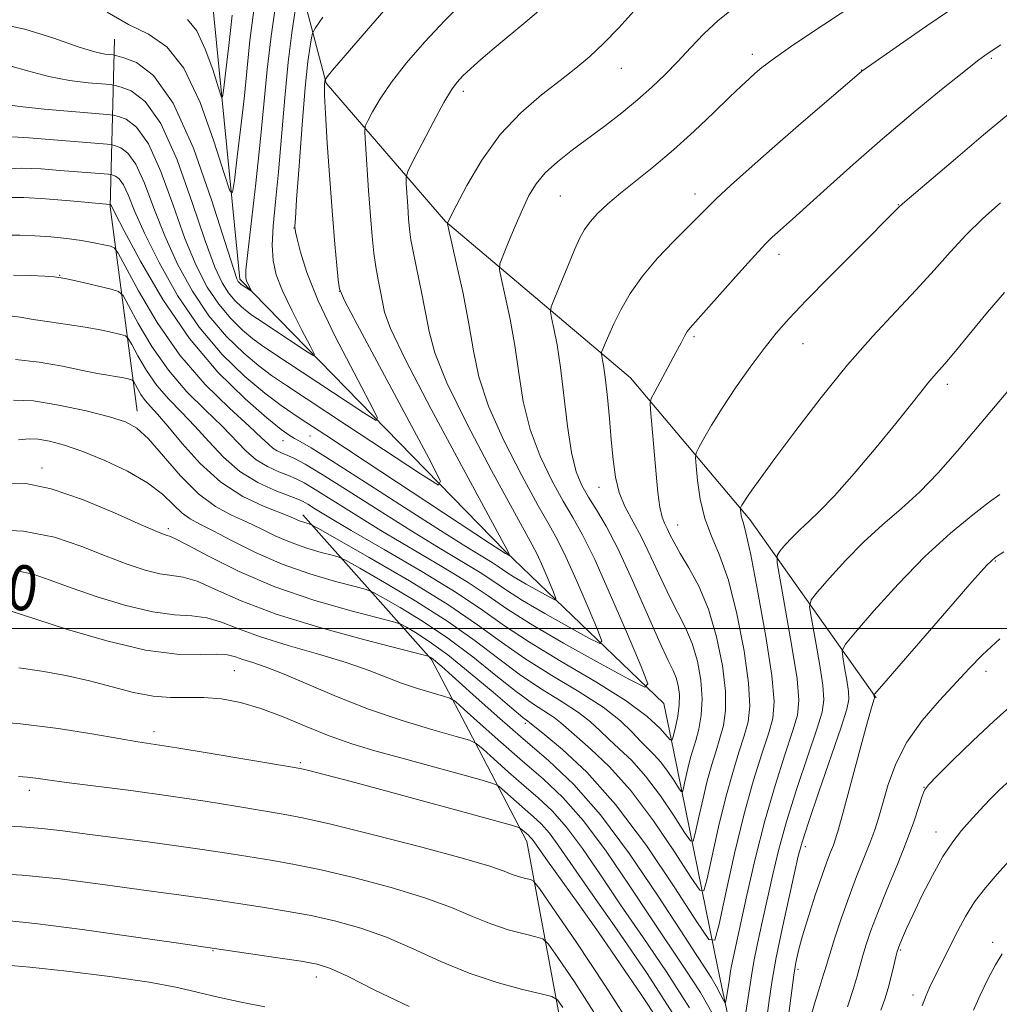
# Model space of a CAD drawing. Extents: x 2137300 to 2140200, y 307300 to 310200.
# Drawn here: x 2138044 to 2138217, y 308933 to 309108 of the extents above; entities that cross this region are included whole.
import ezdxf

# ---------------------------------------------------------------- set-up
doc = ezdxf.new("R2010")
doc.units = 0
doc.header["$MEASUREMENT"] = 0
for name, color, linetype, lineweight in [('BREAKLINE DTM HARD', 7, 'Continuous', 0), ('CONTOUR INDEX', 41, 'Continuous', 13), ('CONTOUR INDEX LABEL', 244, 'Continuous', 0), ('CONTOUR INTERMEDIATE', 44, 'Continuous', 0), ('GRID LINE', 7, 'Continuous', 0), ('SPOT ELEVATION DTM', 2, 'Continuous', 13)]:
    doc.layers.add(name, color=color, linetype=linetype, lineweight=lineweight)
doc.styles.add('Style-WORKING', font='WORKING.shx')

msp = doc.modelspace()

# ---------------------------------------------------------------- linework, layer by layer
at = {"layer": 'BREAKLINE DTM HARD', "extrusion": (0.5889637894852056, 0.271954968927727, 0.7610270360182649), "elevation": 1344064.5107091, "flags": 128}
msp.add_lwpolyline([(-615742.837260199, -1575175.365891177), (-615707.8869204205, -1575189.624735778), (-615681.2182748157, -1575206.920328906)], dxfattribs=at)
at = {"layer": 'BREAKLINE DTM HARD', "extrusion": (-0.2059638060601595, 0.1467336230932491, 0.9674958162427068), "elevation": -394040.0342318772, "flags": 128}
msp.add_lwpolyline([(-1492260.170172637, 1511601.870882494), (-1492268.408851051, 1511585.144045435), (-1492276.016712512, 1511550.543614167)], dxfattribs=at)
at = {"layer": 'BREAKLINE DTM HARD'}
for points in [[(2138159.68, 308978.4, 1018.32), (2138157.98, 308986.71, 1016.5), (2138129.89, 309013.64, 1009.8), (2138082.84, 309061.92, 1001.63), (2138077.74, 309113.5, 995.73), (2138076.35, 309136.18, 993.69)], [(2138195.61, 308987.66, 1034.13), (2138173.24, 309019.34, 1026.42), (2138152.05, 309044.43, 1021.14), (2138119.27, 309072.15, 1013.93), (2138098.09, 309096.69, 1008.15), (2138088.32, 309134.01, 999.34)], [(2138183.47, 308787.72, 1074.64), (2138175.49, 308813.5, 1068.42), (2138160.37, 308837, 1063.68), (2138155.53, 308876.58, 1055.1), (2138141.28, 308921.56, 1044.53), (2138133.68, 308962.21, 1036.66), (2138125.22, 308978.41, 1032.41)], [(2138288.78, 308282.89, 1151.69), (2138263.63, 308351.84, 1140.4), (2138242.74, 308394.73, 1133.26), (2138221.66, 308454.64, 1124.75), (2138215.22, 308524.36, 1114.19), (2138222.15, 308565.85, 1106.36), (2138227.87, 308613.57, 1100.07), (2138218.43, 308646.38, 1094.28), (2138206.9, 308715.47, 1086.62), (2138201.32, 308759.1, 1075.39), (2138207.15, 308796.61, 1063.08), (2138206.39, 308814.19, 1057.46), (2138186.19, 308845.18, 1047.93), (2138177.74, 308891.61, 1036.13), (2138167.57, 308939.72, 1026.77), (2138159.68, 308978.4, 1018.32)]]:
    msp.add_polyline3d(points, dxfattribs=at)
at = {"layer": 'CONTOUR INDEX', "flags": 128}
for points, elevation in [([(2138122.656, 309111.33), (2138119.095, 309107.78), (2138115.593, 309104.024), (2138112.391, 309100.305), (2138109.707, 309096.87), (2138107.707, 309093.942), (2138106.338, 309091.635), (2138105.491, 309090.042), (2138105.06, 309089.086), (2138104.95, 309088.028), (2138105.064, 309085.96), (2138105.636, 309077.7), (2138105.971, 309073.178), (2138106.275, 309069.504), (2138106.576, 309066.584), (2138106.916, 309064.11), (2138107.318, 309061.835), (2138107.733, 309059.749), (2138108.089, 309057.905), (2138108.468, 309056.106), (2138109.551, 309053.171), (2138112.167, 309047.668), (2138116.746, 309038.871), (2138122.104, 309028.877), (2138130.401, 309013.595), (2138130.705, 309012.882), (2138130.687, 309012.863), (2138129.899, 309013.312), (2138127.06, 309015.137), (2138124.472, 309016.837), (2138105.057, 309029.675), (2138098.089, 309034.265), (2138093.354, 309037.368), (2138090.146, 309039.551), (2138087.252, 309041.738), (2138083.727, 309044.7), (2138079.708, 309048.596), (2138075.603, 309053.429), (2138071.783, 309059.073), (2138068.482, 309064.884), (2138065.897, 309070.09), (2138064.144, 309074.078), (2138063.006, 309076.884), (2138062.185, 309078.705), (2138061.443, 309079.745), (2138060.795, 309080.236), (2138060.317, 309080.417), (2138060.004, 309080.496), (2138059.531, 309080.554), (2138050.913, 309081.252), (2138047.583, 309081.507), (2138044.048, 309081.617), (2138040.314, 309081.412)], 1010), ([(2138209.947, 309110.51), (2138204.63, 309106.885), (2138199.8, 309103.543), (2138193.115, 309098.85), (2138181.877, 309089.227), (2138177.171, 309085.145), (2138173.094, 309081.543), (2138169.803, 309078.563), (2138167.311, 309076.232), (2138165.537, 309074.492), (2138162.212, 309071.11), (2138159.73, 309068.631), (2138156.892, 309065.666), (2138154.191, 309062.498), (2138152.019, 309059.391), (2138150.368, 309056.514), (2138149.132, 309054.015), (2138148.216, 309052.016), (2138147.574, 309050.531), (2138147.167, 309049.548), (2138146.96, 309049.012), (2138146.913, 309048.69), (2138146.984, 309048.305), (2138147.139, 309047.585), (2138147.363, 309046.271), (2138147.647, 309044.11), (2138147.978, 309040.973), (2138148.327, 309037.241), (2138148.661, 309033.424), (2138148.978, 309029.939), (2138149.397, 309026.843), (2138150.067, 309024.102), (2138151.098, 309021.628), (2138154.004, 309016.201), (2138155.7, 309012.673), (2138157.428, 309008.901), (2138159.088, 309005.405), (2138161.918, 309000.001), (2138163.041, 308997.334), (2138163.939, 308994.208), (2138164.544, 308990.828), (2138164.777, 308987.533), (2138164.606, 308984.61), (2138164.169, 308982.135), (2138163.65, 308980.134), (2138162.801, 308977.271), (2138162.429, 308975.929), (2138162.053, 308974.387), (2138161.71, 308972.86), (2138161.45, 308971.653), (2138161.284, 308971.028), (2138161.061, 308971.051), (2138160.59, 308971.744), (2138159.742, 308973.062), (2138158.632, 308974.702), (2138157.438, 308976.295), (2138156.29, 308977.581), (2138155.137, 308978.722), (2138153.881, 308979.99), (2138152.374, 308981.608), (2138150.28, 308983.615), (2138147.211, 308986.001), (2138142.971, 308988.733), (2138138.109, 308991.667), (2138133.368, 308994.636), (2138129.204, 308997.551), (2138124.956, 309000.646), (2138119.681, 309004.232), (2138112.869, 309008.432), (2138105.751, 309012.598), (2138096.788, 309017.702), (2138095.528, 309018.391), (2138095.125, 309018.546), (2138094.696, 309018.658), (2138094.13, 309018.824), (2138093.514, 309019.04), (2138091.8, 309019.776), (2138087.008, 309021.671), (2138083.348, 309023.415), (2138079.464, 309025.93), (2138075.803, 309029.248), (2138072.6, 309032.806), (2138070.031, 309035.893), (2138068.208, 309037.99), (2138066.959, 309039.349), (2138066.047, 309040.412), (2138065.279, 309041.518), (2138064.651, 309042.58), (2138063.951, 309043.864), (2138063.742, 309044.059), (2138063.401, 309044.161), (2138062.785, 309044.304), (2138061.898, 309044.492), (2138060.781, 309044.696), (2138059.418, 309044.909), (2138057.568, 309045.219), (2138054.935, 309045.733), (2138051.358, 309046.49), (2138047.215, 309047.241), (2138043.023, 309047.67)], 1020), ([(2138085.312, 309109.643), (2138084.61, 309104.256), (2138084.106, 309099.442), (2138083.612, 309094.489), (2138082.998, 309088.974), (2138082.357, 309083.621), (2138081.838, 309079.435), (2138081.5, 309077.306), (2138081.034, 309077.638), (2138080.039, 309080.715), (2138078.227, 309086.456), (2138075.758, 309093.307), (2138072.902, 309099.348), (2138069.867, 309103.168), (2138066.627, 309105.391), (2138063.092, 309107.147), (2138059.266, 309109.3)], 1000), ([(2138228.559, 309053.453), (2138210.055, 309031.497), (2138206.648, 309027.617), (2138203.403, 309024.252), (2138200.115, 309021.243), (2138196.78, 309018.355), (2138193.445, 309015.331), (2138190.206, 309012.051), (2138187.36, 309008.928), (2138185.252, 309006.511), (2138184.128, 309005.081), (2138183.844, 309003.851), (2138184.155, 309001.765), (2138184.816, 308998.143), (2138185.574, 308993.803), (2138186.172, 308989.937), (2138186.379, 308987.33), (2138186.062, 308985.139), (2138185.113, 308982.114), (2138183.51, 308977.382), (2138181.584, 308971.581), (2138179.753, 308965.725), (2138178.336, 308960.608), (2138177.254, 308956.13), (2138175.44, 308947.905), (2138174.621, 308944.122), (2138173.966, 308940.905), (2138173.527, 308938.403), (2138172.844, 308933.757), (2138172.363, 308930.726)], 1030), ([(2138166.761, 308931.439), (2138164.47, 308935.399), (2138161.909, 308939.404), (2138155.656, 308948.651), (2138151.815, 308954.46), (2138147.737, 308960.479), (2138143.752, 308965.858), (2138140.088, 308969.999), (2138136.575, 308973.305), (2138132.943, 308976.428), (2138129.07, 308979.812), (2138125.423, 308983.07), (2138122.616, 308985.606), (2138121.024, 308987.013), (2138120.061, 308987.634), (2138118.901, 308988.004), (2138116.922, 308988.557), (2138114.321, 308989.339), (2138111.495, 308990.295), (2138105.59, 308992.6), (2138101.693, 308993.946), (2138096.744, 308995.416), (2138091.376, 308996.95), (2138086.447, 308998.479), (2138082.593, 308999.917), (2138079.58, 309001.113), (2138076.955, 309001.903), (2138074.283, 309002.222), (2138071.202, 309002.413), (2138067.368, 309002.92), (2138062.62, 309004.055), (2138057.536, 309005.602), (2138052.876, 309007.211), (2138049.189, 309008.581), (2138046.162, 309009.596), (2138043.271, 309010.189)], 1030), ([(2138219.494, 308973.199), (2138217.441, 308971.311), (2138216.022, 308969.881), (2138214.749, 308968.536), (2138212.166, 308965.726), (2138210.752, 308964.136), (2138209.203, 308962.169), (2138207.484, 308959.559), (2138205.606, 308956.191), (2138203.759, 308952.542), (2138202.177, 308949.238), (2138201.036, 308946.77), (2138200.291, 308945.092), (2138199.837, 308944.021), (2138199.569, 308943.344), (2138199.374, 308942.717), (2138199.138, 308941.763), (2138198.771, 308940.218), (2138198.292, 308938.266), (2138197.744, 308936.202), (2138197.155, 308934.247), (2138196.485, 308932.312)], 1040), ([(2138146.13, 308931.079), (2138142.136, 308937.291), (2138139.181, 308941.647), (2138137.52, 308943.991), (2138136.512, 308944.942), (2138135.294, 308945.319), (2138133.207, 308945.803), (2138130.418, 308946.551), (2138127.296, 308947.585), (2138124.066, 308948.913), (2138120.355, 308950.48), (2138115.641, 308952.216), (2138109.661, 308954.028), (2138103.176, 308955.74), (2138097.205, 308957.152), (2138092.489, 308958.131), (2138088.67, 308958.805), (2138081.261, 308959.99), (2138076.931, 308960.672), (2138072.015, 308961.395), (2138066.519, 308962.133), (2138055.728, 308963.508), (2138051.406, 308964.072), (2138047.686, 308964.515), (2138044.158, 308964.813), (2138040.504, 308964.959)], 1040)]:
    msp.add_lwpolyline(points, dxfattribs=dict(at, elevation=elevation))
at = {"layer": 'CONTOUR INTERMEDIATE', "flags": 128}
for points, elevation in [([(2138197.919, 309114.819), (2138186.29, 309107.086), (2138180.883, 309103.439), (2138177.373, 309100.982), (2138175.392, 309099.482), (2138174.196, 309098.471), (2138173.111, 309097.5), (2138171.727, 309096.21), (2138169.702, 309094.267), (2138166.817, 309091.47), (2138163.35, 309088.172), (2138159.701, 309084.863), (2138156.22, 309081.938), (2138150.303, 309077.219), (2138148.042, 309075.282), (2138146.257, 309073.582), (2138144.914, 309072.108), (2138143.94, 309070.782), (2138143.113, 309069.266), (2138142.17, 309067.152), (2138140.945, 309064.234), (2138138.601, 309058.528), (2138138.031, 309057.051), (2138137.9, 309056.163), (2138138.097, 309055.103), (2138138.515, 309053.221), (2138139.068, 309050.317), (2138139.676, 309046.299), (2138140.917, 309035.902), (2138141.631, 309031.188), (2138142.471, 309027.769), (2138143.468, 309025.321), (2138144.649, 309023.271), (2138146.05, 309021.055), (2138147.764, 309018.148), (2138149.894, 309014.035), (2138152.448, 309008.506), (2138157.276, 308997.518), (2138158.751, 308994.322), (2138159.624, 308992.51), (2138160.149, 308991.263), (2138160.528, 308989.901), (2138160.745, 308988.292), (2138160.733, 308986.445), (2138160.46, 308984.421), (2138160.054, 308982.5), (2138159.681, 308981.016), (2138159.438, 308980.242), (2138159.138, 308980.215), (2138157.305, 308982.312), (2138155.06, 308984.403), (2138151.331, 308987.176), (2138145.94, 308990.549), (2138139.813, 308994.157), (2138134.15, 308997.561), (2138129.754, 309000.479), (2138125.834, 309003.245), (2138121.198, 309006.352), (2138115.081, 309010.095), (2138108.42, 309013.996), (2138102.578, 309017.378), (2138098.595, 309019.729), (2138096.222, 309021.178), (2138094.883, 309022.016), (2138094.013, 309022.525), (2138093.077, 309022.95), (2138089.076, 309024.476), (2138085.991, 309025.89), (2138082.801, 309027.847), (2138079.907, 309030.353), (2138077.296, 309033.144), (2138074.846, 309035.885), (2138072.468, 309038.341), (2138070.198, 309040.661), (2138068.099, 309043.095), (2138066.242, 309045.77), (2138064.724, 309048.34), (2138063.649, 309050.338), (2138063.031, 309051.443), (2138062.526, 309051.916), (2138061.701, 309052.162), (2138060.211, 309052.508), (2138058.066, 309052.962), (2138055.364, 309053.455), (2138052.25, 309053.929), (2138049.057, 309054.375), (2138046.166, 309054.796), (2138043.85, 309055.181), (2138041.959, 309055.46)], 1018), ([(2138089.177, 309110.822), (2138088.345, 309105.041), (2138087.679, 309099.124), (2138087.093, 309092.951), (2138086.445, 309086.253), (2138085.65, 309078.992), (2138084.209, 309066.672), (2138083.896, 309063.567), (2138083.861, 309062.186), (2138084.014, 309061.602), (2138084.27, 309061.064), (2138084.906, 309059.842), (2138084.883, 309059.8), (2138083.035, 309061.028), (2138082.879, 309061.159), (2138082.702, 309061.331), (2138082.52, 309061.545), (2138082.283, 309062.016), (2138081.661, 309063.83), (2138077.796, 309076.038), (2138074.577, 309085.183), (2138071.017, 309093.17), (2138067.529, 309098.062), (2138064.481, 309100.371), (2138062.23, 309101.223), (2138060.986, 309101.576), (2138060.363, 309101.718), (2138059.829, 309101.774), (2138058.875, 309101.885), (2138057.105, 309102.272), (2138054.145, 309103.178), (2138049.818, 309104.692), (2138044.719, 309106.301), (2138039.634, 309107.343)], 1002), ([(2138109.891, 309111.315), (2138105.262, 309106.014), (2138101.472, 309101.611), (2138099.267, 309099.011), (2138098.323, 309097.866), (2138097.925, 309097.311), (2138097.893, 309097.15), (2138097.867, 309096.959), (2138097.834, 309096.638), (2138097.805, 309096.029), (2138097.836, 309094.505), (2138097.994, 309091.318), (2138098.321, 309086.057), (2138098.759, 309079.645), (2138099.226, 309073.34), (2138099.648, 309068.182), (2138099.994, 309064.349), (2138100.242, 309061.801), (2138100.498, 309060.217), (2138101.379, 309058.154), (2138103.629, 309053.888), (2138116.346, 309030.194), (2138118.408, 309026.146), (2138118.013, 309025.42), (2138114.823, 309027.394), (2138101.735, 309036.062), (2138091.105, 309043.06), (2138088.433, 309044.874), (2138086.198, 309046.56), (2138083.515, 309048.815), (2138080.456, 309051.78), (2138077.332, 309055.458), (2138074.408, 309059.809), (2138071.777, 309064.62), (2138069.486, 309069.638), (2138067.557, 309074.568), (2138065.899, 309078.959), (2138064.393, 309082.322), (2138062.965, 309084.324), (2138061.717, 309085.27), (2138060.795, 309085.619), (2138060.192, 309085.771), (2138059.283, 309085.881), (2138045.408, 309086.989), (2138042.504, 309087.201)], 1008), ([(2138152.698, 309109.504), (2138150.006, 309106.556), (2138147.302, 309103.741), (2138144.848, 309101.417), (2138142.411, 309099.362), (2138139.638, 309097.21), (2138136.295, 309094.633), (2138132.627, 309091.469), (2138128.998, 309087.592), (2138125.74, 309083.045), (2138123.067, 309078.54), (2138121.157, 309074.958), (2138119.614, 309071.943), (2138119.623, 309071.781), (2138119.807, 309070.94), (2138121.255, 309064.619), (2138122.387, 309059.406), (2138123.434, 309054.048), (2138124.243, 309049.252), (2138125.217, 309044.609), (2138126.899, 309039.428), (2138129.608, 309033.32), (2138132.786, 309027.099), (2138135.653, 309021.877), (2138137.653, 309018.374), (2138139.123, 309015.729), (2138140.623, 309012.687), (2138142.539, 309008.409), (2138144.561, 309003.711), (2138146.205, 308999.826), (2138147.012, 308997.724), (2138146.626, 308997.323), (2138144.714, 308998.282), (2138141.184, 309000.221), (2138136.89, 309002.623), (2138132.928, 309004.936), (2138130.074, 309006.76), (2138127.844, 309008.299), (2138125.438, 309009.907), (2138122.201, 309011.892), (2138118.064, 309014.363), (2138113.102, 309017.378), (2138107.518, 309020.888), (2138102.019, 309024.396), (2138097.436, 309027.292), (2138094.374, 309029.135), (2138092.515, 309030.138), (2138091.316, 309030.682), (2138090.321, 309031.093), (2138089.433, 309031.5), (2138088.648, 309031.978), (2138087.871, 309032.652), (2138086.657, 309033.829), (2138084.474, 309035.868), (2138080.99, 309039.041), (2138076.676, 309043.287), (2138072.202, 309048.462), (2138068.168, 309054.275), (2138064.87, 309059.859), (2138061.249, 309066.589), (2138060.557, 309067.52), (2138059.865, 309067.794), (2138058.687, 309068.066), (2138056.967, 309068.42), (2138054.757, 309068.797), (2138052.136, 309069.146), (2138049.295, 309069.435), (2138046.454, 309069.642), (2138043.807, 309069.745), (2138041.458, 309069.741)], 1014), ([(2138136.619, 309110.22), (2138133.895, 309107.894), (2138127.928, 309102.949), (2138125.562, 309100.923), (2138123.742, 309099.291), (2138122.377, 309097.996), (2138121.333, 309096.897), (2138120.314, 309095.508), (2138118.979, 309093.258), (2138117.13, 309089.842), (2138115.132, 309086.029), (2138113.492, 309082.855), (2138112.585, 309081.036), (2138112.274, 309080.019), (2138112.294, 309078.932), (2138112.575, 309074.876), (2138112.739, 309072.655), (2138112.902, 309070.79), (2138113.148, 309068.932), (2138113.581, 309066.566), (2138115.042, 309059.656), (2138115.753, 309056.011), (2138116.353, 309052.69), (2138117.384, 309048.891), (2138119.533, 309043.548), (2138123.177, 309036.096), (2138127.445, 309027.988), (2138131.156, 309021.181), (2138134.661, 309014.854), (2138135.512, 309013.141), (2138136.516, 309010.9), (2138137.575, 309008.439), (2138138.436, 309006.404), (2138138.859, 309005.303), (2138138.656, 309005.093), (2138137.655, 309005.595), (2138135.806, 309006.611), (2138133.557, 309007.869), (2138131.481, 309009.081), (2138129.986, 309010.036), (2138128.818, 309010.842), (2138127.558, 309011.685), (2138122.886, 309014.546), (2138118.364, 309017.379), (2138111.994, 309021.461), (2138105.035, 309025.95), (2138099.113, 309029.747), (2138095.432, 309032.039), (2138093.529, 309033.151), (2138092.52, 309033.692), (2138091.58, 309034.248), (2138090.122, 309035.309), (2138087.617, 309037.339), (2138083.735, 309040.711), (2138078.934, 309045.428), (2138073.873, 309051.4), (2138069.158, 309058.337), (2138065.188, 309065.148), (2138062.309, 309070.541), (2138060.731, 309073.588), (2138059.977, 309075.089), (2138059.922, 309075.166), (2138059.815, 309075.222), (2138052.732, 309075.832), (2138048.372, 309076.176), (2138044.497, 309076.413), (2138041.935, 309076.433)], 1012), ([(2138092.65, 309109.622), (2138092.035, 309105.668), (2138091.379, 309100.44), (2138090.762, 309094.1), (2138089.647, 309080.961), (2138089.138, 309075.637), (2138088.745, 309071.362), (2138088.566, 309067.971), (2138088.703, 309065.242), (2138089.265, 309062.718), (2138090.36, 309059.883), (2138092.002, 309056.435), (2138093.809, 309052.924), (2138095.306, 309050.116), (2138096.073, 309048.61), (2138095.926, 309048.34), (2138094.739, 309049.074), (2138085.915, 309054.903), (2138084.921, 309055.578), (2138084.089, 309056.205), (2138083.091, 309057.044), (2138081.953, 309058.147), (2138080.791, 309059.516), (2138079.658, 309061.281), (2138078.366, 309064.093), (2138076.664, 309068.735), (2138074.383, 309075.548), (2138071.684, 309083.108), (2138068.809, 309089.554), (2138066.008, 309093.483), (2138063.559, 309095.337), (2138061.752, 309096.022), (2138060.701, 309096.309), (2138059.84, 309096.452), (2138055.935, 309096.792), (2138052.625, 309097.196), (2138048.972, 309097.873), (2138045.388, 309098.832), (2138042.045, 309099.793)], 1004), ([(2138170.496, 309110.11), (2138167.623, 309107.815), (2138165.085, 309105.438), (2138162.747, 309102.998), (2138160.499, 309100.579), (2138158.241, 309098.245), (2138155.884, 309095.976), (2138153.342, 309093.73), (2138150.566, 309091.478), (2138147.634, 309089.234), (2138141.769, 309084.864), (2138139.139, 309082.779), (2138136.957, 309080.781), (2138135.337, 309078.843), (2138134.08, 309076.764), (2138132.909, 309074.299), (2138131.633, 309071.348), (2138130.397, 309068.387), (2138129.433, 309066.034), (2138128.924, 309064.653), (2138128.866, 309063.581), (2138129.21, 309061.9), (2138129.885, 309058.92), (2138130.728, 309054.862), (2138131.555, 309050.173), (2138132.263, 309045.248), (2138133.067, 309040.256), (2138134.265, 309035.308), (2138136.04, 309030.545), (2138138.127, 309026.21), (2138140.151, 309022.574), (2138141.869, 309019.673), (2138143.585, 309016.604), (2138145.734, 309012.234), (2138148.562, 309005.918), (2138151.547, 308998.983), (2138153.974, 308993.248), (2138155.166, 308990.145), (2138154.595, 308989.554), (2138151.773, 308990.968), (2138146.562, 308993.83), (2138140.224, 308997.377), (2138134.375, 309000.792), (2138130.162, 309003.484), (2138126.87, 309005.755), (2138123.318, 309008.13), (2138118.641, 309010.994), (2138107.84, 309017.378), (2138103.057, 309020.309), (2138096.159, 309024.654), (2138094.193, 309025.83), (2138092.796, 309026.544), (2138091.433, 309027.106), (2138089.698, 309027.785), (2138087.712, 309028.695), (2138085.724, 309029.913), (2138083.889, 309031.502), (2138079.66, 309035.877), (2138076.729, 309038.691), (2138073.437, 309041.974), (2138070.15, 309045.778), (2138067.205, 309050.022), (2138064.797, 309054.099), (2138063.092, 309057.269), (2138062.111, 309059.023), (2138061.31, 309059.773), (2138060.001, 309060.164), (2138055.037, 309061.335), (2138052.656, 309061.885), (2138051.103, 309062.214), (2138049.881, 309062.378), (2138048.247, 309062.48), (2138045.693, 309062.594), (2138042.663, 309062.677)], 1016), ([(2138081.424, 309108.758), (2138081.128, 309106.048), (2138080.862, 309103.393), (2138080.535, 309100.462), (2138079.919, 309095.391), (2138079.739, 309094.259), (2138079.491, 309094.435), (2138078.962, 309096.071), (2138077.999, 309099.123), (2138076.687, 309102.765), (2138075.168, 309105.977), (2138073.542, 309108.016)], 998), ([(2138097.555, 309108.439), (2138096.247, 309106.542), (2138095.718, 309105.589), (2138095.516, 309104.765), (2138095.265, 309103.29), (2138094.896, 309100.544), (2138094.42, 309095.944), (2138093.862, 309089.311), (2138093.314, 309082.077), (2138092.886, 309076.08), (2138092.655, 309072.683), (2138092.576, 309071.343), (2138092.573, 309071.046), (2138092.596, 309070.881), (2138092.703, 309070.36), (2138092.981, 309069.098), (2138093.553, 309066.754), (2138094.695, 309063.141), (2138096.718, 309058.114), (2138099.736, 309051.791), (2138103.067, 309045.331), (2138105.826, 309040.155), (2138107.241, 309037.378), (2138106.97, 309036.88), (2138104.781, 309038.234), (2138088.51, 309048.981), (2138086.677, 309050.226), (2138085.143, 309051.383), (2138083.303, 309052.93), (2138081.205, 309054.964), (2138079.061, 309057.487), (2138077.033, 309060.545), (2138075.071, 309064.357), (2138073.075, 309069.187), (2138070.97, 309075.058), (2138068.791, 309081.034), (2138066.601, 309085.938), (2138064.486, 309088.904), (2138062.638, 309090.304), (2138061.273, 309090.82), (2138060.416, 309091.042), (2138059.316, 309091.186), (2138052.995, 309091.699), (2138048.146, 309092.121), (2138043.8, 309092.568), (2138040.959, 309092.973)], 1006), ([(2138217.725, 309103.513), (2138215.669, 309102.172), (2138214.884, 309101.628), (2138213.597, 309100.653), (2138211.186, 309098.744), (2138207.24, 309095.565), (2138202.217, 309091.441), (2138196.789, 309086.861), (2138191.573, 309082.298), (2138186.962, 309078.159), (2138183.295, 309074.832), (2138180.791, 309072.581), (2138178.131, 309070.244), (2138177.216, 309069.418), (2138176.021, 309068.22), (2138174.107, 309066.158), (2138171.243, 309062.974), (2138162.645, 309053.335), (2138162.149, 309052.666), (2138161.672, 309051.86), (2138161.034, 309050.671), (2138160.106, 309048.913), (2138156.374, 309041.96), (2138155.765, 309040.766), (2138155.574, 309039.95), (2138155.638, 309038.814), (2138156.627, 309027.371), (2138156.94, 309024.115), (2138157.283, 309021.479), (2138157.666, 309019.749), (2138158.09, 309018.641), (2138158.553, 309017.734), (2138159.081, 309016.652), (2138159.811, 309015.215), (2138160.901, 309013.291), (2138162.438, 309010.753), (2138164.212, 309007.492), (2138165.933, 309003.405), (2138167.353, 308998.526), (2138168.363, 308993.446), (2138168.894, 308988.897), (2138168.912, 308985.415), (2138168.541, 308982.768), (2138167.942, 308980.53), (2138167.251, 308978.311), (2138166.501, 308975.866), (2138165.701, 308972.987), (2138164.878, 308969.61), (2138164.127, 308966.264), (2138163.557, 308963.621), (2138163.193, 308962.251), (2138162.705, 308962.303), (2138161.674, 308963.821), (2138159.816, 308966.708), (2138157.384, 308970.3), (2138154.768, 308973.79), (2138152.3, 308976.549), (2138150.096, 308978.656), (2138148.214, 308980.365), (2138146.633, 308981.91), (2138144.996, 308983.445), (2138142.867, 308985.102), (2138139.934, 308986.997), (2138136.398, 308989.187), (2138132.585, 308991.711), (2138128.71, 308994.592), (2138124.526, 308997.791), (2138119.675, 309001.254), (2138114.041, 309004.85), (2138108.483, 309008.153), (2138104.104, 309010.661), (2138101.64, 309012.043), (2138100.363, 309012.646), (2138099.179, 309012.986), (2138097.241, 309013.493), (2138094.69, 309014.24), (2138091.913, 309015.215), (2138089.222, 309016.388), (2138086.614, 309017.657), (2138084.01, 309018.905), (2138081.332, 309020.107), (2138078.52, 309021.607), (2138075.511, 309023.844), (2138072.318, 309027.042), (2138066.591, 309033.605), (2138064.575, 309035.523), (2138062.558, 309036.649), (2138059.723, 309037.533), (2138055.554, 309038.582), (2138050.723, 309039.624), (2138046.198, 309040.342), (2138042.684, 309040.51)], 1022), ([(2138219.09, 309091.226), (2138214.693, 309087.554), (2138209.682, 309083.316), (2138200.327, 309075.326), (2138199.727, 309074.757), (2138191.84, 309066.858), (2138187.36, 309062.351), (2138183.223, 309058.141), (2138180.188, 309054.955), (2138177.912, 309052.369), (2138175.773, 309049.667), (2138173.313, 309046.335), (2138170.717, 309042.648), (2138168.333, 309039.084), (2138166.444, 309036.049), (2138165.076, 309033.685), (2138164.189, 309032.064), (2138163.73, 309031.127), (2138163.606, 309030.285), (2138163.709, 309028.814), (2138163.966, 309026.218), (2138164.446, 309022.902), (2138165.249, 309019.494), (2138166.433, 309016.385), (2138167.884, 309013.008), (2138169.445, 309008.553), (2138170.95, 309002.57), (2138172.205, 308996.03), (2138173.01, 308990.261), (2138173.219, 308986.221), (2138172.914, 308983.402), (2138172.235, 308980.926), (2138171.307, 308978.037), (2138170.2, 308974.461), (2138168.974, 308970.044), (2138167.704, 308964.833), (2138166.543, 308959.668), (2138165.664, 308955.589), (2138165.103, 308953.474), (2138164.349, 308953.554), (2138162.758, 308955.897), (2138159.889, 308960.354), (2138156.137, 308965.897), (2138152.098, 308971.285), (2138148.31, 308975.518), (2138145.054, 308978.59), (2138142.548, 308980.74), (2138139.713, 308983.275), (2138138.523, 308984.202), (2138134.686, 308986.707), (2138131.803, 308988.785), (2138128.215, 308991.633), (2138124.095, 308994.937), (2138119.669, 308998.276), (2138115.212, 309001.268), (2138111.215, 309003.708), (2138108.219, 309005.434), (2138106.491, 309006.385), (2138105.199, 309006.901), (2138103.233, 309007.427), (2138099.787, 309008.328), (2138095.25, 309009.657), (2138090.313, 309011.391), (2138085.595, 309013.451), (2138081.429, 309015.538), (2138078.077, 309017.296), (2138075.694, 309018.495), (2138073.99, 309019.415), (2138072.568, 309020.461), (2138071.047, 309021.942), (2138069.105, 309023.786), (2138066.436, 309025.825), (2138062.882, 309027.891), (2138058.876, 309029.806), (2138054.996, 309031.394), (2138051.716, 309032.519), (2138049.09, 309033.216), (2138047.065, 309033.56), (2138045.462, 309033.622), (2138043.592, 309033.437)], 1024), ([(2138217.703, 309075.509), (2138214.546, 309072.682), (2138211.57, 309069.789), (2138208.754, 309066.76), (2138205.895, 309063.53), (2138202.749, 309060.04), (2138199.125, 309056.207), (2138195.042, 309051.854), (2138190.572, 309046.781), (2138185.869, 309040.97), (2138181.395, 309035.128), (2138177.694, 309030.145), (2138175.163, 309026.686), (2138173.613, 309024.526), (2138172.708, 309023.218), (2138172.155, 309022.374), (2138171.835, 309021.846), (2138171.59, 309021.386), (2138171.568, 309021.24), (2138171.586, 309020.984), (2138171.631, 309020.534), (2138171.714, 309019.958), (2138171.853, 309019.367), (2138172.089, 309018.663), (2138172.552, 309016.931), (2138173.396, 309013.047), (2138174.677, 309006.421), (2138176.064, 308998.59), (2138177.126, 308991.624), (2138177.525, 308987.027), (2138177.287, 308984.035), (2138176.527, 308981.322), (2138175.363, 308977.763), (2138173.9, 308973.056), (2138172.246, 308967.102), (2138170.529, 308960.056), (2138168.96, 308953.072), (2138167.771, 308947.557), (2138167.012, 308944.698), (2138165.993, 308944.806), (2138163.841, 308947.974), (2138159.963, 308953.999), (2138154.889, 308961.495), (2138149.429, 308968.779), (2138144.321, 308974.487), (2138140.013, 308978.524), (2138136.882, 308981.115), (2138134.179, 308983.303), (2138133.862, 308983.527), (2138132.975, 308984.227), (2138131.021, 308985.86), (2138127.721, 308988.673), (2138123.665, 308992.083), (2138119.662, 308995.298), (2138116.383, 308997.686), (2138113.947, 308999.264), (2138112.334, 309000.207), (2138111.343, 309000.726), (2138110.034, 309001.157), (2138102.344, 309003.156), (2138095.904, 309005.021), (2138089.029, 309007.389), (2138082.673, 309010.116), (2138077.355, 309012.768), (2138073.487, 309014.836), (2138071.303, 309015.963), (2138070.329, 309016.384), (2138069.917, 309016.483), (2138069.407, 309016.633), (2138068.102, 309017.163), (2138065.296, 309018.395), (2138060.6, 309020.473), (2138054.891, 309022.84), (2138049.365, 309024.761), (2138044.89, 309025.686), (2138041.024, 309025.783)], 1026), ([(2138218.369, 309059.595), (2138215.374, 309056.106), (2138209.115, 309048.469), (2138207.819, 309046.939), (2138205.839, 309044.723), (2138204.825, 309043.527), (2138203.545, 309041.91), (2138201.741, 309039.606), (2138199.137, 309036.353), (2138195.621, 309032.079), (2138191.744, 309027.496), (2138188.223, 309023.506), (2138185.596, 309020.772), (2138183.691, 309018.979), (2138182.157, 309017.571), (2138180.728, 309016.123), (2138179.472, 309014.745), (2138178.541, 309013.678), (2138178.066, 309012.936), (2138178.083, 309011.618), (2138178.608, 309008.595), (2138179.589, 309003.219), (2138180.714, 308996.777), (2138181.601, 308991.039), (2138181.938, 308987.255), (2138181.673, 308984.597), (2138180.82, 308981.718), (2138179.432, 308977.553), (2138177.708, 308972.159), (2138175.885, 308965.876), (2138174.175, 308959.127), (2138172.694, 308952.664), (2138170.278, 308941.505), (2138170.006, 308940.171), (2138169.838, 308939.218), (2138169.578, 308937.449), (2138169.035, 308934.149), (2138168.93, 308933.65), (2138168.793, 308933.66), (2138168.509, 308934.187), (2138167.988, 308935.208), (2138167.262, 308936.567), (2138166.39, 308938.075), (2138165.338, 308939.719), (2138163.702, 308942.187), (2138160.983, 308946.343), (2138156.883, 308952.656), (2138151.911, 308960.024), (2138146.777, 308966.953), (2138142.025, 308972.327), (2138137.542, 308976.548), (2138133.053, 308980.397), (2138128.425, 308984.427), (2138124.109, 308988.274), (2138118.621, 308993.217), (2138117.575, 308994.141), (2138117.098, 308994.538), (2138116.797, 308994.761), (2138116.45, 308994.98), (2138116.194, 308995.067), (2138114.87, 308995.412), (2138111.341, 308996.309), (2138104.957, 308997.953), (2138097, 309000.138), (2138089.235, 309002.554), (2138083.077, 309004.904), (2138078.523, 309006.926), (2138075.221, 309008.37), (2138072.793, 309009.093), (2138070.766, 309009.399), (2138068.642, 309009.702), (2138066.013, 309010.344), (2138062.819, 309011.383), (2138059.086, 309012.803), (2138054.824, 309014.52), (2138049.966, 309016.159), (2138044.427, 309017.276), (2138038.265, 309017.566)], 1028), ([(2138217.553, 309023.782), (2138215.744, 309022.458), (2138212.754, 309020.168), (2138208.81, 309016.907), (2138204.272, 309012.74), (2138199.548, 309007.875), (2138195.231, 309003.098), (2138191.962, 308999.344), (2138190.19, 308997.226), (2138189.604, 308996.083), (2138189.702, 308994.934), (2138190.043, 308993.066), (2138190.434, 308990.828), (2138190.742, 308988.834), (2138190.82, 308987.405), (2138190.451, 308985.682), (2138189.405, 308982.51), (2138185.46, 308971.002), (2138183.621, 308965.573), (2138182.496, 308962.088), (2138181.814, 308959.595), (2138181.132, 308956.616), (2138180.128, 308952.102), (2138178.964, 308946.738), (2138177.927, 308941.64), (2138177.215, 308937.587), (2138176.685, 308934.025), (2138176.109, 308930.066)], 1032), ([(2138218.254, 309013.582), (2138216.814, 309012.666), (2138215.275, 309011.224), (2138212.592, 309008.233), (2138208.147, 309003.131), (2138196.253, 308989.371), (2138195.365, 308988.315), (2138195.249, 308988.104), (2138195.313, 308987.732), (2138195.317, 308987.641), (2138195.287, 308987.516), (2138195.023, 308986.712), (2138194.609, 308985.298), (2138193.798, 308982.377), (2138189.774, 308967.411), (2138188.945, 308964.383), (2138188.443, 308962.694), (2138188.045, 308961.569), (2138187.554, 308960.319), (2138186.887, 308958.578), (2138185.988, 308956.063), (2138184.847, 308952.656), (2138183.64, 308948.89), (2138182.59, 308945.465), (2138181.86, 308942.866), (2138181.379, 308940.734), (2138181.017, 308938.499), (2138180.139, 308931.704)], 1034), ([(2138162.551, 308932.724), (2138158.479, 308939.089), (2138154.314, 308945.197), (2138150.33, 308950.958), (2138146.746, 308956.265), (2138143.563, 308960.933), (2138140.728, 308964.762), (2138138.164, 308967.66), (2138135.705, 308969.973), (2138133.163, 308972.159), (2138130.452, 308974.529), (2138127.899, 308976.81), (2138125.933, 308978.586), (2138124.739, 308979.593), (2138123.509, 308980.181), (2138121.187, 308980.855), (2138117.035, 308982.016), (2138111.574, 308983.656), (2138105.643, 308985.664), (2138099.978, 308987.896), (2138090.689, 308991.9), (2138087.46, 308993.142), (2138085.089, 308993.93), (2138083.362, 308994.48), (2138082.022, 308994.952), (2138080.626, 308995.303), (2138078.689, 308995.437), (2138075.773, 308995.352), (2138071.639, 308995.428), (2138066.093, 308996.139), (2138059.226, 308997.767), (2138052.253, 308999.821), (2138046.666, 309001.619), (2138042.115, 309003.103)], 1032), ([(2138217.541, 308998.128), (2138214.493, 308995.308), (2138212.125, 308992.883), (2138206.857, 308987.22), (2138203.792, 308983.656), (2138201.075, 308979.837), (2138199.107, 308975.977), (2138197.779, 308972.322), (2138196.11, 308966.535), (2138195.385, 308964.26), (2138194.531, 308961.906), (2138192.174, 308955.975), (2138190.826, 308952.441), (2138189.501, 308948.677), (2138188.318, 308945.099), (2138187.403, 308942.196), (2138186.824, 308940.278), (2138186.435, 308938.95), (2138186.029, 308937.636), (2138185.462, 308935.899), (2138184.819, 308933.851), (2138184.241, 308931.737)], 1036), ([(2138160.632, 308930.049), (2138155.05, 308938.773), (2138149.62, 308946.701), (2138145.004, 308953.266), (2138139.389, 308961.388), (2138137.703, 308963.667), (2138136.239, 308965.321), (2138134.836, 308966.642), (2138133.385, 308967.889), (2138131.837, 308969.242), (2138129.257, 308971.559), (2138128.531, 308972.146), (2138127.519, 308972.567), (2138125.352, 308973.184), (2138111.349, 308977.036), (2138106.777, 308978.309), (2138102.66, 308979.553), (2138098.678, 308980.952), (2138094.596, 308982.611), (2138090.499, 308984.327), (2138086.56, 308985.82), (2138082.912, 308986.866), (2138079.549, 308987.48), (2138076.427, 308987.734), (2138073.479, 308987.734), (2138070.54, 308987.72), (2138067.418, 308987.962), (2138063.964, 308988.651), (2138056.16, 308990.711), (2138051.943, 308991.665), (2138047.698, 308992.444), (2138043.603, 308993.024)], 1034), ([(2138219.891, 308986.587), (2138216.497, 308983.576), (2138212.79, 308980.082), (2138209.234, 308976.613), (2138206.459, 308973.858), (2138204.898, 308972.264), (2138204.191, 308971.31), (2138203.782, 308970.229), (2138203.196, 308968.392), (2138202.29, 308965.7), (2138201.002, 308962.192), (2138199.333, 308957.994), (2138197.533, 308953.6), (2138195.911, 308949.591), (2138194.706, 308946.413), (2138193.868, 308943.958), (2138193.27, 308941.979), (2138192.262, 308938.314), (2138191.543, 308935.928), (2138190.542, 308932.867)], 1038), ([(2138157.003, 308930.505), (2138153.969, 308935.093), (2138150.264, 308940.518), (2138146.385, 308946.091), (2138142.779, 308951.193), (2138137.381, 308958.756), (2138135.129, 308961.96), (2138134.678, 308962.571), (2138134.315, 308962.982), (2138133.967, 308963.31), (2138132.583, 308964.53), (2138132.257, 308964.715), (2138130.986, 308965.101), (2138121.714, 308967.655), (2138114.313, 308969.682), (2138107.166, 308971.621), (2138101.636, 308973.094), (2138097.775, 308974.097), (2138095.31, 308974.719), (2138093.801, 308975.076), (2138092.137, 308975.393), (2138077.367, 308977.875), (2138071.634, 308978.818), (2138064.704, 308979.907), (2138061.336, 308980.463), (2138056.561, 308981.282), (2138050.59, 308982.225), (2138043.941, 308983.078), (2138037.179, 308983.67)], 1036), ([(2138152.773, 308928.493), (2138147.659, 308936.566), (2138142.437, 308944.397), (2138138.254, 308950.516), (2138135.922, 308953.88), (2138134.904, 308955.155), (2138134.328, 308955.433), (2138133.49, 308955.628), (2138132.371, 308955.928), (2138131.119, 308956.343), (2138129.676, 308956.913), (2138127.156, 308957.803), (2138122.467, 308959.208), (2138115.053, 308961.205), (2138106.51, 308963.393), (2138098.969, 308965.248), (2138093.949, 308966.4), (2138090.504, 308967.074), (2138082.432, 308968.408), (2138076.662, 308969.333), (2138070.179, 308970.306), (2138063.456, 308971.227), (2138052.105, 308972.685), (2138048.733, 308973.141), (2138046.628, 308973.439), (2138045.112, 308973.627), (2138043.545, 308973.756)], 1038), ([(2138219.143, 308958.722), (2138217.065, 308956.422), (2138214.998, 308953.995), (2138213.1, 308951.479), (2138211.489, 308948.919), (2138210.113, 308946.374), (2138205.79, 308937.76), (2138205.091, 308936.329), (2138204.477, 308934.903), (2138203.817, 308933.078)], 1042), ([(2138140.108, 308932.779), (2138139.118, 308934.101), (2138138.121, 308934.73), (2138136.26, 308935.204), (2138132.924, 308935.979), (2138128.464, 308937.175), (2138123.474, 308938.828), (2138118.457, 308940.914), (2138113.554, 308943.157), (2138108.816, 308945.223), (2138104.269, 308946.851), (2138099.843, 308948.088), (2138095.44, 308949.057), (2138091.03, 308949.862), (2138086.836, 308950.537), (2138077.525, 308951.972), (2138074.947, 308952.351), (2138072.016, 308952.746), (2138068.368, 308953.225), (2138063.637, 308953.865), (2138057.642, 308954.694), (2138050.922, 308955.553), (2138044.198, 308956.235), (2138038.12, 308956.589)], 1042), ([(2138112.847, 308932.914), (2138106.753, 308935.835), (2138101.99, 308938.231), (2138098.877, 308939.674), (2138096.509, 308940.436), (2138093.676, 308940.961), (2138089.571, 308941.592), (2138071.546, 308944.222), (2138063.963, 308945.317), (2138054.839, 308946.597), (2138046.536, 308947.678), (2138040.855, 308948.272)], 1044), ([(2138217.998, 308942.295), (2138216.78, 308940.325), (2138215.437, 308937.798), (2138214.067, 308934.971), (2138212.867, 308932.265)], 1044), ([(2138087.224, 308932.881), (2138083.048, 308933.703), (2138078.973, 308934.575), (2138075.484, 308935.436), (2138071.784, 308936.312), (2138066.755, 308937.252), (2138059.761, 308938.266), (2138052.11, 308939.215), (2138045.591, 308939.923), (2138041.522, 308940.271)], 1046)]:
    msp.add_lwpolyline(points, dxfattribs=dict(at, elevation=elevation))
at = {"layer": 'GRID LINE', "flags": 128}
msp.add_lwpolyline([(2137500, 309000), (2140000, 309000)], dxfattribs=at)
at = {"layer": 'SPOT ELEVATION DTM'}
for p in [(2138173.68, 309101.85, 1017.52), (2138216.06, 309101.1, 1022.22), (2138150.48, 309099.33, 1014.84), (2138193.06, 309099.03, 1019.97), (2138122.46, 309095.26, 1012.44), (2138139.65, 309076.68, 1016.96), (2138163.51, 309077.08, 1019.47), (2138199.55, 309075.19, 1023.93), (2138092.44, 309071, 1005.96), (2138178.38, 309066.37, 1022.52), (2138050.84, 309062.64, 1015.92), (2138100.54, 309059.77, 1008.03), (2138163.36, 309051.74, 1022.26), (2138182.69, 309050.52, 1024.82), (2138208.24, 309043.3, 1028.43), (2138095.28, 309034.12, 1010.98), (2138090.49, 309033.28, 1012.74), (2138047.72, 309028.44, 1025.51), (2138146.52, 309025.03, 1019.24), (2138160.44, 309018.37, 1022.83), (2138070.14, 309017.67, 1025.65), (2138216.77, 309011.94, 1034.16), (2138081.82, 308992.48, 1033), (2138215.11, 308992.36, 1036.53), (2138133.44, 308983.15, 1026.34), (2138067.59, 308981.69, 1035.5), (2138093.55, 308976.19, 1035.76), (2138045.51, 308971.26, 1038.5), (2138204.11, 308971.79, 1037.96), (2138206.27, 308963.87, 1039.37), (2138183.05, 308961.31, 1032.46), (2138078.04, 308942.81, 1044.11), (2138199.97, 308942.93, 1040.19), (2138216.32, 308944.34, 1043.54), (2138181.76, 308939.5, 1034.39), (2138096.37, 308938.19, 1044.57), (2138202.15, 308934.95, 1041.53)]:
    msp.add_point(p, dxfattribs=at)

# ---------------------------------------------------------------- texts
at = {"layer": 'CONTOUR INDEX LABEL', "style": 'Style-WORKING', "width": 0.8749999999999999}
msp.add_text('1030', height=8.000000000000002, rotation=353.0000000542246, dxfattribs=at).set_placement((2138025.423, 309005.51, 1030))

doc.saveas('drawing.dxf')
